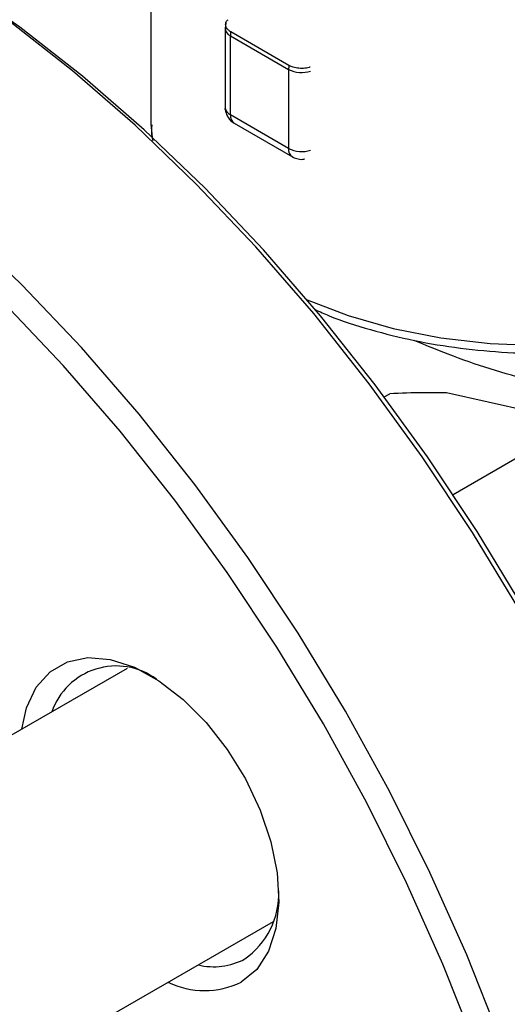
# Model space of a CAD drawing. Units: millimetres. Extents: x 48 to 4992, y 48 to 3516.
# Drawn here: x 4426 to 4452, y 2603 to 2657 of the extents above; entities that cross this region are included whole.
import ezdxf

# ---------------------------------------------------------------- set-up
doc = ezdxf.new("R2010")
doc.units = ezdxf.units.MM
doc.header["$LTSCALE"] = 12

msp = doc.modelspace()

# ---------------------------------------------------------------- linework, layer by layer
at = {"color": 7, "linetype": 'Continuous', "lineweight": 25}
for p, q in [((4432.985, 2676.876), (4432.985, 2651.56)), ((4437.096, 2656.828), (4437.046, 2656.522)), ((4437.044, 2656.522), (4437.044, 2652.194)), ((4437.337, 2656.113), (4440.519, 2654.276)), ((4437.337, 2651.786), (4437.337, 2656.113)), ((4440.542, 2654.494), (4437.36, 2656.33)), ((4440.519, 2654.276), (4440.519, 2649.949)), ((4440.519, 2649.949), (4437.337, 2651.786)), ((4432.985, 2651.56), (4432.99, 2651.271)), ((4437.544, 2651.328), (4440.726, 2649.491)), ((4445.757, 2636.346), (4446.052, 2636.516)), ((4454.156, 2635.433), (4449.157, 2636.556)), ((4449.517, 2631.002), (4455.422, 2634.411)), ((4431.691, 2621.473), (4413.096, 2610.739)), ((4421.096, 2596.882), (4439.69, 2607.616))]:
    msp.add_line(p, q, dxfattribs=at)
at = {"color": 7, "linetype": 'Continuous', "lineweight": 25, "flags": 128}
for points in [[(4452.072, 2601.231), (4450.269, 2605.781), (4448.253, 2610.296), (4446.036, 2614.753), (4443.629, 2619.129), (4441.043, 2623.403), (4438.291, 2627.551), (4435.389, 2631.553), (4432.35, 2635.39), (4429.191, 2639.04), (4425.926, 2642.486), (4422.574, 2645.71), (4419.15, 2648.695), (4415.673, 2651.427), (4412.16, 2653.891), (4408.629, 2656.076), (4405.098, 2657.968), (4401.584, 2659.56), (4398.107, 2660.843), (4394.684, 2661.811), (4391.331, 2662.457), (4388.067, 2662.78), (4384.907, 2662.778), (4384.789, 2662.772)], [(4450.744, 2600.79), (4448.967, 2605.275), (4446.98, 2609.725), (4444.795, 2614.119), (4442.422, 2618.432), (4439.872, 2622.645), (4437.161, 2626.734), (4434.3, 2630.679), (4431.304, 2634.46), (4428.19, 2638.059), (4424.972, 2641.455), (4421.667, 2644.633), (4418.293, 2647.576), (4414.865, 2650.269), (4411.402, 2652.698), (4407.922, 2654.851), (4404.441, 2656.717), (4400.978, 2658.286), (4397.55, 2659.55), (4394.176, 2660.504), (4390.871, 2661.141), (4387.653, 2661.46), (4384.789, 2661.47)], [(4453.382, 2624.76), (4450.833, 2628.972), (4448.121, 2633.061), (4445.26, 2637.006), (4442.264, 2640.788), (4439.15, 2644.386), (4435.932, 2647.783), (4432.628, 2650.96), (4429.253, 2653.903), (4425.825, 2656.596), (4422.362, 2659.025), (4418.89, 2661.173)], [(4463.199, 2602.181), (4461.617, 2606.742), (4459.815, 2611.292), (4457.799, 2615.807), (4455.582, 2620.264), (4453.175, 2624.64), (4450.589, 2628.913), (4447.837, 2633.062), (4444.935, 2637.064), (4441.896, 2640.9), (4438.737, 2644.551), (4435.472, 2647.997), (4432.12, 2651.221), (4428.696, 2654.206), (4425.219, 2656.938)], [(4432.99, 2651.271), (4432.99, 2651.27), (4433.053, 2650.568)], [(4441.545, 2641.648), (4443.772, 2640.798), (4446.244, 2640.096), (4448.851, 2639.582), (4451.551, 2639.264), (4454.298, 2639.149), (4457.049, 2639.237), (4459.758, 2639.527), (4462.38, 2640.015), (4464.872, 2640.693), (4467.194, 2641.549), (4469.307, 2642.569), (4471.177, 2643.737), (4472.773, 2645.034), (4474.068, 2646.438), (4475.042, 2647.925), (4475.678, 2649.473), (4475.967, 2651.055), (4475.978, 2651.254)], [(4425.922, 2618.143), (4426.186, 2619.321), (4426.715, 2620.442), (4427.469, 2621.293), (4428.419, 2621.842), (4429.533, 2622.069), (4430.768, 2621.967), (4432.082, 2621.539), (4433.426, 2620.8), (4434.752, 2619.777), (4436.011, 2618.507), (4437.159, 2617.037), (4438.154, 2615.418), (4438.959, 2613.711), (4439.547, 2611.975), (4439.895, 2610.275), (4439.991, 2608.671), (4439.831, 2607.222), (4439.422, 2605.98), (4438.777, 2604.989), (4437.922, 2604.286), (4437.922, 2604.286)]]:
    msp.add_lwpolyline(points, dxfattribs=at)
at = {"color": 7, "linetype": 'Continuous', "lineweight": 25}
for centre, radius, start, end in [((4437.535, 2656.565), 0.493, 185.0007, 246.3048), ((4438.459, 2656.107), 1.122, 168.5149, 179.6753), ((4441.641, 2654.27), 1.122, 168.5149, 179.6753), ((4441.233, 2655.678), 1.572, 243.0136, 288.3191), ((4437.545, 2652.244), 0.503, 185.6948, 245.6253), ((4437.827, 2651.732), 0.493, 173.7059, 234.9819), ((4441.009, 2649.895), 0.493, 173.7054, 234.9868), ((4441.231, 2651.326), 1.55, 242.6687, 288.664), ((4431.09, 2617.882), 3.725, 53.8742, 161.037), ((4435.563, 2609.162), 4.422, 305.4657, 1.6384), ((4436.414, 2608.822), 3.685, 256.702, 297.7291), ((4435.921, 2608.461), 4.629, 244.4014, 295.6027)]:
    msp.add_arc(centre, radius, start, end, dxfattribs=at)
for points, knots in [([(4437.36, 2656.33), (4437.315, 2656.36), (4437.199, 2656.436), (4437.085, 2656.591), (4437.067, 2656.779), (4437.114, 2656.922), (4437.193, 2656.984), (4437.207, 2656.995)], [0, 0, 0, 0, 0.161052, 0.421434, 0.681815, 0.942197, 1, 1, 1, 1]), ([(4441.694, 2654.405), (4441.678, 2654.398), (4441.575, 2654.354), (4441.332, 2654.325), (4441.006, 2654.333), (4440.731, 2654.398), (4440.595, 2654.466), (4440.542, 2654.494)], [0, 0, 0, 0, 0.047619, 0.307989, 0.568359, 0.82873, 1, 1, 1, 1]), ([(4437.046, 2652.194), (4437.045, 2652.191), (4437.031, 2652.105), (4437.072, 2651.927), (4437.142, 2651.773), (4437.178, 2651.694)], [0, 0, 0, 0, 0.019623, 0.498181, 1, 1, 1, 1]), ([(4433.03, 2651.246), (4433.018, 2651.02), (4433.003, 2650.732), (4433.074, 2650.449), (4433.089, 2650.388)], [0, 0, 0, 0, 0.783806, 1, 1, 1, 1]), ([(4437.178, 2651.694), (4437.254, 2651.588), (4437.356, 2651.443), (4437.506, 2651.354), (4437.546, 2651.33)], [0, 0, 0, 0, 0.736535, 1, 1, 1, 1]), ([(4441.978, 2641.12), (4442.227, 2641.007), (4443.168, 2640.581), (4444.986, 2640.003), (4447.39, 2639.4), (4449.908, 2638.984), (4452.489, 2638.749), (4455.098, 2638.7), (4457.699, 2638.836), (4460.253, 2639.158), (4462.724, 2639.659), (4465.077, 2640.335), (4467.279, 2641.177), (4469.296, 2642.176), (4471.099, 2643.32), (4472.66, 2644.597), (4473.949, 2645.988), (4474.948, 2647.472), (4475.612, 2649.024), (4475.945, 2650.288), (4475.941, 2651.023), (4475.94, 2651.225)], [0, 0, 0, 0, 0.020302, 0.076844, 0.133324, 0.189746, 0.246128, 0.302489, 0.358853, 0.415237, 0.471662, 0.528154, 0.584733, 0.641416, 0.698203, 0.755058, 0.811833, 0.868304, 0.924179, 0.979255, 1, 1, 1, 1]), ([(4440.728, 2649.493), (4440.739, 2649.486), (4440.833, 2649.424), (4441.049, 2649.367), (4441.272, 2649.334), (4441.381, 2649.371), (4441.386, 2649.373)], [0, 0, 0, 0, 0.058181, 0.493445, 0.974811, 1, 1, 1, 1]), ([(4469.211, 2642.176), (4469.166, 2642.057), (4468.89, 2641.323), (4468.045, 2640.119), (4466.662, 2638.681), (4464.942, 2637.589), (4462.987, 2636.847), (4460.843, 2636.485), (4458.58, 2636.457), (4456.255, 2636.707), (4453.899, 2637.186), (4451.552, 2637.852), (4449.353, 2638.611), (4448.004, 2639.177), (4447.385, 2639.437)], [0, 0, 0, 0, 0.017688, 0.108639, 0.200167, 0.291674, 0.382262, 0.474344, 0.56534, 0.655619, 0.745754, 0.835584, 0.924482, 1, 1, 1, 1]), ([(4449.157, 2636.556), (4448.735, 2636.565), (4447.733, 2636.588), (4446.668, 2636.542), (4446.052, 2636.516)], [0, 0, 0, 0, 0.4214422, 1, 1, 1, 1])]:
    msp.add_open_spline(points, degree=3, knots=knots, dxfattribs=at)

doc.saveas('drawing.dxf')
